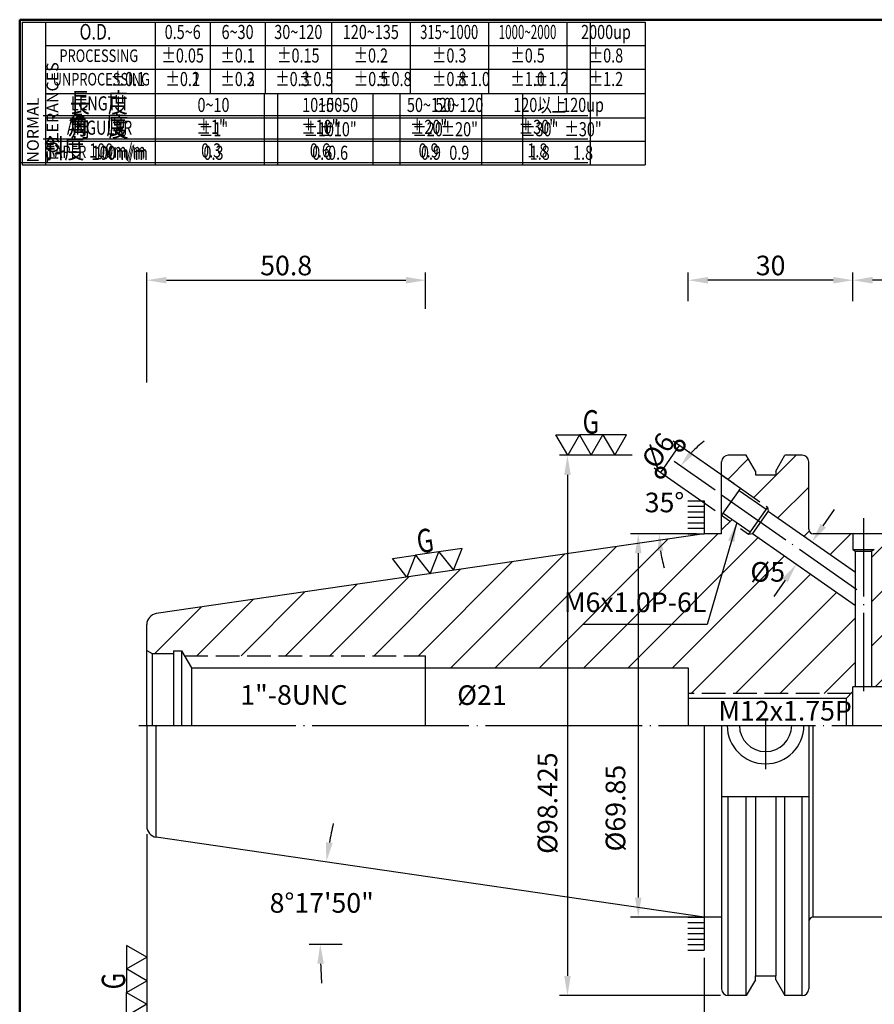
# Model space of a CAD drawing. Extents: x 1 to 279, y 5 to 195.
# Drawn here: x 1 to 110, y 70 to 195 of the extents above; entities that cross this region are included whole.
import ezdxf
from ezdxf.enums import TextEntityAlignment as Align

# ---------------------------------------------------------------- set-up
doc = ezdxf.new("R2010")
doc.units = 0
doc.header["$PDMODE"] = 3
for name, pattern in [('CENTER', [22, 20, -1, 0, -1]), ('CENTERJ', [12, 10, -1, 0, -1]), ('HIDDEN', [4, 3, -1])]:
    doc.linetypes.add(name, pattern=pattern)
doc.layers.get('DEFPOINTS').update_dxf_attribs({"linetype": 'CONTINUOUS', "lineweight": 18})
for name, color, linetype, lineweight in [('圖層1', 1, 'CENTER', 18), ('圖層2', 2, 'CONTINUOUS', 35), ('圖層3', 3, 'HIDDEN', 30), ('圖層4', 4, 'CONTINUOUS', 18), ('圖層5', 6, 'CENTERJ', 18), ('圖層6', 30, 'CONTINUOUS', 50)]:
    doc.layers.add(name, color=color, linetype=linetype, lineweight=lineweight)
doc.styles.add('CNS', font='romans.shx', dxfattribs={"width": 0.75, "bigfont": 'chineset.shx'})
doc.dimstyles.get("Standard").update_dxf_attribs({"dimtxt": 0.18, "dimasz": 0.18, "dimexe": 0.18, "dimexo": 0.0625, "dimgap": 0.09, "dimtad": 0, "dimtih": 1, "dimtoh": 1, "dimdec": 4, "dimzin": 0, "dimdsep": 46, "dimtxsty": 'Standard', "dimcen": 0.09, "dimadec": 0, "dimazin": 0, "dimtfac": 1, "dimtdec": 4, "dimtofl": 0, "dimtmove": 0, "dimatfit": 3, "dimfxl": 0, "dimtolj": 1, "dimtzin": 0, "dimarcsym": 0})

# ---------------------------------------------------------------- blocks, each defined once
blk = doc.blocks.new('*D16')
at = {"layer": 'DEFPOINTS', "color": 0, "lineweight": -3}
for p in [(151.56, 97.88), (88.49, 75.73), (151.56, 45.36)]:
    blk.add_point(p, dxfattribs=at)
at = {"layer": '圖層4', "lineweight": -2}
for p, q in [((151.56, 96.88), (151.56, 44.36)), ((88.49, 74.73), (88.49, 44.36)), ((90.99, 45.36), (149.06, 45.36))]:
    blk.add_line(p, q, dxfattribs=at)
at = {"layer": '圖層4', "lineweight": -3}
for points in [[(90.99, 45.78), (90.99, 44.94), (88.49, 45.36)], [(149.06, 45.78), (149.06, 44.94), (151.56, 45.36)]]:
    blk.add_solid(points, dxfattribs=at)
at = {"layer": '圖層4', "color": 3, "lineweight": -3, "insert": (120.03, 47.24), "char_height": 2.5, "attachment_point": 5, "style": 'CNS'}
blk.add_mtext('\\A1;90.1', dxfattribs=at)
blk = doc.blocks.new('*D15')
at = {"layer": 'DEFPOINTS', "color": 0, "lineweight": -3}
for p in [(18.57, 91.13), (39.84, 84.49), (88.49, 80.93), (38.09, 77.5), (42.31, 77.5)]:
    blk.add_point(p, dxfattribs=at)
at = {"layer": '圖層4', "lineweight": -2}
for start, end in [(167.7537, 169.7282), (181.9746, 183.9491)]:
    blk.add_arc((112.05, 77.5), 72.55, start, end, dxfattribs=at)
at = {"layer": '圖層4', "lineweight": -3}
for points in [[(41.08, 90.37), (40.25, 90.5), (40.26, 87.97)], [(39.13, 74.99), (39.96, 75.01), (39.5, 77.5)]]:
    blk.add_solid(points, dxfattribs=at)
at = {"layer": '圖層4', "color": 3, "lineweight": -3, "insert": (39.69, 82.75), "char_height": 2.5, "attachment_point": 5, "style": 'CNS'}
blk.add_mtext('\\A1;8°17\'50"', dxfattribs=at)
blk = doc.blocks.new('*D14')
at = {"layer": 'DEFPOINTS', "color": 0, "lineweight": -3}
for p in [(17.37, 92.52), (88.49, 76.73), (88.49, 45.36)]:
    blk.add_point(p, dxfattribs=at)
at = {"layer": '圖層4', "lineweight": -2}
for p, q in [((17.37, 91.52), (17.37, 44.36)), ((88.49, 75.73), (88.49, 44.36)), ((19.87, 45.36), (85.99, 45.36))]:
    blk.add_line(p, q, dxfattribs=at)
at = {"layer": '圖層4', "lineweight": -3}
for points in [[(19.87, 45.78), (19.87, 44.94), (17.37, 45.36)], [(85.99, 45.78), (85.99, 44.94), (88.49, 45.36)]]:
    blk.add_solid(points, dxfattribs=at)
at = {"layer": '圖層4', "color": 3, "lineweight": -3, "insert": (37.44, 48.02), "char_height": 2.5, "attachment_point": 5, "style": 'CNS'}
blk.add_mtext('\\A1;101.6', dxfattribs=at)
blk = doc.blocks.new('*D13')
at = {"layer": 'DEFPOINTS', "color": 0, "lineweight": -3}
for p in [(151.56, 97.86), (17.37, 92.52), (151.56, 39.81)]:
    blk.add_point(p, dxfattribs=at)
at = {"layer": '圖層4', "lineweight": -2}
for p, q in [((151.56, 96.86), (151.56, 38.81)), ((17.37, 91.52), (17.37, 38.81)), ((19.87, 39.81), (149.06, 39.81))]:
    blk.add_line(p, q, dxfattribs=at)
at = {"layer": '圖層4', "lineweight": -3}
for points in [[(19.87, 40.23), (19.87, 39.39), (17.37, 39.81)], [(149.06, 40.23), (149.06, 39.39), (151.56, 39.81)]]:
    blk.add_solid(points, dxfattribs=at)
at = {"layer": '圖層4', "color": 3, "lineweight": -3, "insert": (84.47, 41.69), "char_height": 2.5, "attachment_point": 5, "style": 'CNS'}
blk.add_mtext('\\A1;191.7', dxfattribs=at)
blk = doc.blocks.new('*D12')
at = {"layer": 'DEFPOINTS', "color": 0, "lineweight": -3}
for p in [(80.3, 139.83), (71.04, 70.93), (91.55, 70.93)]:
    blk.add_point(p, dxfattribs=at)
at = {"layer": '圖層4', "lineweight": -2}
for p, q in [((79.3, 139.83), (70.04, 139.83)), ((71.04, 137.33), (71.04, 73.43)), ((90.55, 70.93), (70.04, 70.93))]:
    blk.add_line(p, q, dxfattribs=at)
at = {"layer": '圖層4', "lineweight": -3}
for points in [[(70.63, 137.33), (71.46, 137.33), (71.04, 139.83)], [(70.63, 73.43), (71.46, 73.43), (71.04, 70.93)]]:
    blk.add_solid(points, dxfattribs=at)
at = {"layer": '圖層4', "color": 3, "lineweight": -3, "insert": (68.49, 95.47), "char_height": 2.5, "attachment_point": 5, "rotation": 90, "style": 'CNS'}
blk.add_mtext('\\A1;%%C98.425', dxfattribs=at)
blk = doc.blocks.new('*D11')
at = {"layer": 'DEFPOINTS', "color": 0, "lineweight": -3}
for p in [(88.49, 129.83), (80.08, 80.93), (88.49, 80.93)]:
    blk.add_point(p, dxfattribs=at)
at = {"layer": '圖層4', "lineweight": -2}
for p, q in [((87.49, 129.83), (79.08, 129.83)), ((80.08, 127.33), (80.08, 83.43)), ((87.49, 80.93), (79.08, 80.93))]:
    blk.add_line(p, q, dxfattribs=at)
at = {"layer": '圖層4', "lineweight": -3}
for points in [[(79.66, 127.33), (80.49, 127.33), (80.08, 129.83)], [(79.66, 83.43), (80.49, 83.43), (80.08, 80.93)]]:
    blk.add_solid(points, dxfattribs=at)
at = {"layer": '圖層4', "color": 3, "lineweight": -3, "insert": (77.17, 94.83), "char_height": 2.5, "attachment_point": 5, "rotation": 90, "style": 'CNS'}
blk.add_mtext('\\A1;%%c69.85', dxfattribs=at)
blk = doc.blocks.new('*D17')
at = {"layer": 'DEFPOINTS', "color": 0, "lineweight": -3}
for p in [(102.3, 128.76), (100.24, 125.93), (100.29, 125.9)]:
    blk.add_point(p, dxfattribs=at)
at = {"layer": '圖層4', "lineweight": -2}
for p, q in [((103.68, 130.85), (105.11, 132.9)), ((101.48, 129.34), (101.43, 129.37)), ((99.47, 126.47), (99.42, 126.51)), ((98.81, 123.89), (97.37, 121.84))]:
    blk.add_line(p, q, dxfattribs=at)
at = {"layer": '圖層4', "lineweight": -3}
for points in [[(103.34, 131.09), (104.02, 130.61), (102.25, 128.8)], [(98.46, 124.12), (99.15, 123.65), (100.24, 125.93)]]:
    blk.add_solid(points, dxfattribs=at)
at = {"layer": '圖層4', "color": 3, "lineweight": -3, "insert": (96.59, 124.96), "char_height": 2.5, "attachment_point": 5, "style": 'CNS'}
blk.add_mtext('\\A1;%%c5', dxfattribs=at)
blk = doc.blocks.new('*D4')
at = {"layer": 'DEFPOINTS', "color": 0, "lineweight": -3}
for p in [(83.98, 135.79), (90.71, 134.78), (88.49, 129.83), (90.71, 129.83), (121.7, 113.08)]:
    blk.add_point(p, dxfattribs=at)
at = {"layer": '圖層4', "lineweight": -2}
for p, q in [((89.89, 135.36), (84.65, 139.03)), ((87.49, 129.83), (81.75, 129.83))]:
    blk.add_line(p, q, dxfattribs=at)
for start, end in [(128.2183, 136.6092), (188.3908, 196.7817)]:
    blk.add_arc((97.79, 129.83), 15.04, start, end, dxfattribs=at)
at = {"layer": '圖層4', "lineweight": -3}
for points in [[(87.14, 139.93), (86.58, 140.39), (85.47, 138.45)], [(82.55, 127.61), (83.28, 127.66), (82.75, 129.83)]]:
    blk.add_solid(points, dxfattribs=at)
at = {"layer": '圖層4', "color": 3, "lineweight": -3, "insert": (83.42, 133.81), "char_height": 2.5, "attachment_point": 5, "style": 'CNS'}
blk.add_mtext('\\A1;35°', dxfattribs=at)
blk = doc.blocks.new('_DotSmall')
at = {"layer": '圖層4', "color": 0, "lineweight": -3, "const_width": 0.5}
blk.add_lwpolyline([(-0.0625, 0, 1), (0.0625, 0, 1)], format="xyb", close=True, dxfattribs=at)
blk = doc.blocks.new('*D6')
at = {"layer": 'DEFPOINTS', "color": 0, "lineweight": -3}
for p in [(85.35, 141.06), (93.12, 135.62), (90.71, 132.18)]:
    blk.add_point(p, dxfattribs=at)
at = {"layer": '圖層4', "lineweight": -2}
for p, q in [((82.94, 137.62), (85.35, 141.06)), ((92.3, 136.19), (84.53, 141.63)), ((89.89, 132.75), (82.12, 138.19))]:
    blk.add_line(p, q, dxfattribs=at)
at = {"layer": '圖層4', "lineweight": -2, "xscale": 2.5, "yscale": 2.5, "zscale": 2.5}
for p, rotation in [((85.35, 141.06), 55.00000000000005), ((82.94, 137.62), 235)]:
    blk.add_blockref('_DotSmall', p, dxfattribs=dict(at, rotation=rotation))
at = {"layer": '圖層4', "color": 3, "lineweight": -3, "insert": (82.61, 140.42), "char_height": 2.5, "attachment_point": 5, "rotation": 55, "style": 'CNS'}
blk.add_mtext('\\A1;%%c6', dxfattribs=at)
blk = doc.blocks.new('*D8')
at = {"layer": 'DEFPOINTS', "color": 0, "lineweight": -3}
for p in [(86.46, 162.15), (86.46, 158.5), (107.46, 158.5)]:
    blk.add_point(p, dxfattribs=at)
at = {"layer": '圖層4', "lineweight": -2}
for p, q in [((86.46, 159.5), (86.46, 163.15)), ((104.96, 162.15), (88.96, 162.15)), ((107.46, 159.5), (107.46, 163.15))]:
    blk.add_line(p, q, dxfattribs=at)
at = {"layer": '圖層4', "lineweight": -3}
for points in [[(88.96, 162.57), (88.96, 161.73), (86.46, 162.15)], [(104.96, 162.57), (104.96, 161.73), (107.46, 162.15)]]:
    blk.add_solid(points, dxfattribs=at)
at = {"layer": '圖層4', "color": 3, "lineweight": -3, "insert": (96.96, 164.03), "char_height": 2.5, "attachment_point": 5, "style": 'CNS'}
blk.add_mtext('\\A1;30', dxfattribs=at)
blk = doc.blocks.new('*D7')
at = {"layer": 'DEFPOINTS', "color": 0, "lineweight": -3}
for p in [(107.46, 162.15), (107.46, 158.5), (135.46, 158.5)]:
    blk.add_point(p, dxfattribs=at)
at = {"layer": '圖層4', "lineweight": -2}
for p, q in [((107.46, 159.5), (107.46, 163.15)), ((132.96, 162.15), (109.96, 162.15)), ((135.46, 159.5), (135.46, 163.15))]:
    blk.add_line(p, q, dxfattribs=at)
at = {"layer": '圖層4', "lineweight": -3}
for points in [[(109.96, 162.57), (109.96, 161.73), (107.46, 162.15)], [(132.96, 162.57), (132.96, 161.73), (135.46, 162.15)]]:
    blk.add_solid(points, dxfattribs=at)
at = {"layer": '圖層4', "color": 3, "lineweight": -3, "insert": (121.46, 164.03), "char_height": 2.5, "attachment_point": 5, "style": 'CNS'}
blk.add_mtext('\\A1;40', dxfattribs=at)

msp = doc.modelspace()

# ---------------------------------------------------------------- hatches: boundary and pattern name
at = {"layer": '圖層4', "lineweight": -3}
h = msp.add_hatch(dxfattribs=at)
h.set_pattern_fill('_USER', color=256, scale=4, angle=45, style=0, pattern_type=0)
h.set_pattern_definition([(45, (0, 0), (-2.82843, 2.82843), [])])
h.paths.add_polyline_path([(140.01157, 116.23222, 0.414213562), (138.96157, 117.28222), (122.89107, 117.28222, -0.198912367), (117.94132, 119.33247), (115.04183, 122.23197, -0.198912367), (112.99157, 127.18171), (112.99157, 128.77972, 0.414213562), (111.94157, 129.82972), (110.19157, 129.82972), (110.19157, 127.79972), (109.87657, 127.61785), (109.87657, 110.28222), (135.46157, 110.28222), (135.46157, 110.11992), (147.60368, 111.82607, -0.058110023), (147.50976, 112.63141, -0.070754499), (147.64854, 113.60722), (142.46157, 113.60722), (142.11157, 113.25722), (140.01157, 113.25722)])
h.paths.add_polyline_path([(107.77657, 120.65585), (94.64197, 129.8528), (94.15451, 129.76685), (94.35526, 130.05355), (90.91482, 132.46257), (90.71407, 132.17587), (90.71407, 129.82972), (88.49157, 129.82972), (50.56196, 124.29828), (50.56196, 124.29828), (50.56196, 124.29828), (18.56954, 119.63269, 0.372407339), (17.37157, 118.24734), (17.37157, 114.95196), (18.07157, 114.54781), (20.76657, 114.54781), (20.76657, 114.89781), (21.81657, 114.89781), (22.17776, 114.27222), (52.93157, 114.27222), (52.93157, 112.73222), (86.46157, 112.73222), (86.46157, 109.43172), (107.19907, 109.43172), (107.46157, 109.69422), (107.46157, 110.28222), (107.77657, 110.28222)])
h.paths.add_polyline_path([(101.82657, 138.99097, 0.414213562), (100.98657, 139.83097), (98.78619, 139.83097), (97.61815, 137.80787), (97.61815, 137.33302), (95.01765, 137.33302), (95.01765, 137.80787), (93.84962, 139.83097), (91.55407, 139.83097, 0.414213562), (90.71407, 138.99097), (90.71407, 137.30312), (93.12309, 135.6163), (96.56353, 133.20728), (96.64948, 132.71983), (107.77657, 124.92856), (107.77657, 127.61785), (107.46157, 127.79972), (107.46157, 129.82972), (102.38657, 129.82972, -0.414213562), (101.82657, 130.38972)])
h.paths.add_polyline_path([(94.49066, 126.8371), (98.68709, 126.8371), (98.68709, 123.0871), (94.49066, 123.0871)], flags=24)
h.paths.add_polyline_path([(70.56151, 122.63208), (88.7758, 122.63208), (88.7758, 118.88208), (70.56151, 118.88208)], flags=24)
h = msp.add_hatch(dxfattribs=at)
h.set_pattern_fill('_USER', color=256, scale=0.7, style=0, pattern_type=0)
h.set_pattern_definition([(0, (-24.9139, 179.5297), (0, -0.7), [])])
h.paths.add_polyline_path([(88.49157, 129.41709), (86.39157, 129.41709), (86.39157, 134.31709), (88.49157, 134.31709)])
h = msp.add_hatch(dxfattribs=at)
h.set_pattern_fill('_USER', color=256, scale=0.7, style=0, pattern_type=0)
h.set_pattern_definition([(0, (-24.9139, 31.2347), (0, 0.7), [])])
h.paths.add_polyline_path([(88.49157, 81.34735), (86.39157, 81.34735), (86.39157, 76.44735), (88.49157, 76.44735)])

# ---------------------------------------------------------------- linework, layer by layer
at = {"layer": '圖層1', "lineweight": -3}
msp.add_line((16.37157, 105.38222), (153.29034, 105.38222), dxfattribs=at)
at = {"layer": '圖層2', "lineweight": -3}
for p, q in [((4.45263, 185.9717), (80.95263, 185.9717)), ((4.45263, 185.9717), (73.95263, 185.9717)), ((93.84962, 139.83097), (91.55407, 139.83097)), ((95.01765, 137.80787), (93.84962, 139.83097)), ((97.61815, 137.80787), (98.78619, 139.83097)), ((100.98657, 139.83097), (98.78619, 139.83097)), ((90.71407, 129.82972), (90.71407, 138.99097)), ((101.82657, 130.38972), (101.82657, 138.99097)), ((95.01765, 137.80787), (95.01765, 137.33302)), ((95.01765, 137.33302), (97.61815, 137.33302)), ((97.61815, 137.80787), (97.61815, 137.33302)), ((96.64948, 132.71983), (107.77657, 124.92856)), ((88.49157, 129.82972), (18.56954, 119.63269)), ((90.71407, 129.82972), (88.49157, 129.82972)), ((94.64197, 129.8528), (107.77657, 120.65585)), ((111.94157, 129.82972), (102.38657, 129.82972)), ((107.46157, 129.82972), (107.46157, 127.79972)), ((107.46157, 127.79972), (110.19157, 127.79972)), ((107.46157, 127.79972), (107.77657, 127.61785)), ((107.77657, 110.28222), (107.77657, 127.61785)), ((110.19157, 127.79972), (109.87657, 127.61785)), ((110.19157, 127.79972), (109.87657, 127.61785)), ((109.87657, 110.28222), (109.87657, 127.61785)), ((17.37157, 105.38222), (17.37157, 118.24734)), ((17.37157, 114.95196), (18.07157, 114.54781)), ((18.07157, 114.54781), (20.76657, 114.54781)), ((20.76657, 114.89781), (21.81657, 114.89781)), ((21.81657, 114.89781), (21.81657, 114.89781)), ((21.81657, 114.89781), (23.06688, 112.73222)), ((52.93157, 105.38222), (52.93157, 114.27222)), ((23.06688, 112.73222), (86.46157, 112.73222)), ((86.46157, 112.73222), (86.46157, 105.38222)), ((106.58657, 108.81922), (107.46157, 109.69422)), ((135.46157, 110.28222), (107.46157, 110.28222)), ((107.46157, 105.38222), (107.46157, 110.28222)), ((106.58657, 108.81922), (106.58657, 105.38222)), ((17.37157, 105.38222), (17.37157, 92.5171)), ((88.49157, 105.38222), (88.49157, 80.93472)), ((90.71407, 105.38222), (90.71407, 71.77347)), ((101.82657, 105.38222), (101.82657, 71.77347)), ((90.71407, 96.31442), (101.82657, 96.31442)), ((93.84963, 70.93347), (93.84963, 96.31442)), ((95.01765, 96.31442), (95.01765, 73.43142)), ((97.61815, 96.31442), (97.61815, 73.43142)), ((98.78621, 70.93347), (98.78621, 96.31442)), ((88.49157, 80.93472), (18.56954, 91.13175)), ((90.71407, 80.93472), (88.49157, 80.93472)), ((111.94157, 80.93472), (102.38657, 80.93472)), ((95.01765, 72.95657), (93.84962, 70.93347)), ((95.01765, 73.43142), (97.61815, 73.43142)), ((95.01765, 72.95657), (95.01765, 73.43142)), ((97.61815, 72.95657), (97.61815, 73.43142)), ((97.61815, 72.95657), (98.78619, 70.93347)), ((93.84963, 70.93347), (91.55407, 70.93347)), ((100.98657, 70.93347), (98.78621, 70.93347))]:
    msp.add_line(p, q, dxfattribs=at)
for centre, radius, start, end in [((91.55407, 138.99097), 0.84, 90, 180), ((100.98657, 138.99097), 0.84, 0, 90), ((102.38657, 130.38972), 0.56, 180, 270), ((18.77157, 118.24734), 1.4, 98.2972, 180), ((96.31477, 105.38222), 4.9, 180, 0), ((96.31477, 105.38222), 3.33375, 180, 0), ((18.77157, 92.5171), 1.4, 180, 261.7028), ((102.38657, 80.37472), 0.56, 90, 180), ((91.55407, 71.77347), 0.84, 180, 270), ((100.98657, 71.77347), 0.84, 270, 0)]:
    msp.add_arc(centre, radius, start, end, dxfattribs=at)
at = {"layer": '圖層3', "lineweight": -3}
for p, q in [((93.12309, 135.6163), (96.56353, 133.20728)), ((90.71407, 132.17587), (91.72542, 131.46772)), ((93.12309, 130.48905), (94.15451, 129.76685)), ((22.17776, 114.27222), (52.93157, 114.27222)), ((107.19907, 109.43172), (86.46157, 109.43172))]:
    msp.add_line(p, q, dxfattribs=at)
at = {"layer": '圖層4', "lineweight": -3}
for p, q in [((1.45263, 195.0717), (80.95263, 195.0717)), ((1.45263, 195.0717), (1.45263, 176.8717)), ((1.45263, 195.0717), (1.45263, 176.8717)), ((4.45263, 195.0717), (4.45263, 176.8717)), ((4.45263, 195.0717), (4.45263, 176.8717)), ((18.45263, 195.0717), (18.45263, 185.9717)), ((25.45263, 195.0717), (25.45263, 185.9717)), ((32.45263, 195.0717), (32.45263, 185.9717)), ((40.95263, 195.0717), (40.95263, 185.9717)), ((50.95263, 195.0717), (50.95263, 185.9717)), ((60.95263, 195.0717), (60.95263, 185.9717)), ((70.95263, 195.0717), (70.95263, 185.9717)), ((73.95263, 195.0717), (73.95263, 176.8717)), ((80.95263, 195.0717), (80.95263, 176.8717)), ((4.45263, 192.0717), (80.95263, 192.0717)), ((4.45263, 189.0717), (80.95263, 189.0717)), ((18.45263, 185.9717), (18.45263, 176.8717)), ((18.45263, 185.9717), (18.45263, 176.8717)), ((18.45263, 185.9717), (18.45263, 176.8717)), ((32.32763, 185.9717), (32.32763, 176.8717)), ((32.32763, 185.9717), (32.32763, 176.8717)), ((34.07763, 176.8717), (34.07763, 185.9717)), ((46.20263, 185.9717), (46.20263, 176.8717)), ((46.20263, 185.9717), (46.20263, 176.8717)), ((49.70263, 176.8717), (49.70263, 185.9717)), ((60.07763, 185.9717), (60.07763, 176.8717)), ((60.07763, 185.9717), (60.07763, 176.8717)), ((65.32763, 176.8717), (65.32763, 185.9717)), ((4.15263, 183.1717), (73.65263, 183.1717)), ((4.15263, 183.1717), (73.65263, 183.1717)), ((4.45263, 182.8717), (80.95263, 182.8717)), ((4.45263, 182.8717), (73.95263, 182.8717)), ((4.45263, 182.8717), (73.95263, 182.8717)), ((4.45263, 182.8717), (73.95263, 182.8717)), ((4.45263, 182.8717), (73.95263, 182.8717)), ((4.45263, 182.8717), (73.95263, 182.8717)), ((4.15263, 180.1717), (73.65263, 180.1717)), ((4.15263, 180.1717), (73.65263, 180.1717)), ((4.15263, 180.1717), (73.65263, 180.1717)), ((4.15263, 180.1717), (73.65263, 180.1717)), ((4.15263, 180.1717), (73.65263, 180.1717)), ((4.45263, 179.8717), (80.95263, 179.8717)), ((4.45263, 179.8717), (73.95263, 179.8717)), ((4.45263, 179.8717), (73.95263, 179.8717)), ((4.45263, 179.8717), (73.95263, 179.8717)), ((4.45263, 179.8717), (73.95263, 179.8717)), ((4.45263, 179.8717), (73.95263, 179.8717)), ((4.45263, 179.8717), (73.95263, 179.8717)), ((4.45263, 179.8717), (73.95263, 179.8717)), ((4.45263, 179.8717), (73.95263, 179.8717)), ((4.45263, 179.8717), (73.95263, 179.8717)), ((4.45263, 179.8717), (73.95263, 179.8717)), ((1.15263, 177.1717), (73.65263, 177.1717)), ((1.15263, 177.1717), (73.65263, 177.1717)), ((1.15263, 177.1717), (73.65263, 177.1717)), ((1.15263, 177.1717), (73.65263, 177.1717)), ((1.15263, 177.1717), (73.65263, 177.1717)), ((1.15263, 177.1717), (73.65263, 177.1717)), ((1.15263, 177.1717), (73.65263, 177.1717)), ((1.15263, 177.1717), (73.65263, 177.1717)), ((1.15263, 177.1717), (73.65263, 177.1717)), ((1.45263, 176.8717), (80.95263, 176.8717)), ((1.45263, 176.8717), (73.95263, 176.8717)), ((1.45263, 176.8717), (73.95263, 176.8717)), ((1.45263, 176.8717), (73.95263, 176.8717)), ((1.45263, 176.8717), (73.95263, 176.8717)), ((1.45263, 176.8717), (73.95263, 176.8717)), ((1.45263, 176.8717), (73.95263, 176.8717)), ((1.45263, 176.8717), (73.95263, 176.8717)), ((1.45263, 176.8717), (73.95263, 176.8717)), ((1.45263, 176.8717), (73.95263, 176.8717)), ((1.45263, 176.8717), (73.95263, 176.8717)), ((1.45263, 176.8717), (73.95263, 176.8717)), ((1.45263, 176.8717), (73.95263, 176.8717)), ((1.45263, 176.8717), (73.95263, 176.8717)), ((1.45263, 176.8717), (73.95263, 176.8717)), ((1.45263, 176.8717), (73.95263, 176.8717)), ((17.37157, 149.08738), (17.37157, 163.15022)), ((19.87157, 162.15022), (50.43157, 162.15022)), ((52.93157, 158.50093), (52.93157, 163.15022)), ((17.37157, 149.08738), (17.37157, 157.95219)), ((90.694, 137.31718), (93.12309, 135.6163)), ((93.12309, 135.6163), (90.71407, 132.17587)), ((92.94242, 135.35827), (96.38286, 132.94925)), ((88.49157, 134.02972), (88.49157, 129.82972)), ((96.56353, 133.20728), (94.15451, 129.76685)), ((96.56353, 133.20728), (96.64948, 132.71983)), ((90.91482, 132.46257), (94.35526, 130.05355)), ((96.64948, 132.71983), (94.64197, 129.8528)), ((94.15451, 129.76685), (94.64197, 129.8528)), ((107.77657, 127.61785), (109.87657, 127.61785)), ((18.07157, 114.54781), (18.07157, 105.38222)), ((20.76657, 114.89781), (20.76657, 105.38222)), ((21.81657, 114.89781), (21.81657, 105.38222)), ((23.06688, 112.73222), (23.06688, 105.38222)), ((106.58657, 108.81922), (86.46157, 108.81922)), ((18.56954, 91.13175), (18.56954, 105.38222)), ((102.38657, 80.93472), (102.38657, 105.38222)), ((91.55407, 70.93347), (91.55407, 96.31442)), ((100.98657, 70.93347), (100.98657, 96.31442)), ((88.49157, 80.93472), (88.49157, 76.73472)), ((38.08501, 77.49929), (42.31184, 77.49929))]:
    msp.add_line(p, q, dxfattribs=at)
for points in [[(72.57427, 142.42905), (74.07427, 139.83097), (75.57427, 142.42905), (77.07427, 139.83097), (78.57427, 142.42905), (75.57427, 142.42905), (72.57427, 142.42905), (71.07427, 139.83097), (69.57427, 142.42905)], [(51.67133, 127.08562), (53.53056, 124.7312), (54.63993, 127.51855), (56.49916, 125.16413), (57.60853, 127.95147), (54.63993, 127.51855), (51.67133, 127.08562), (50.56196, 124.29828), (48.70274, 126.6527)], [(14.7735, 71.32181), (17.37157, 72.82181), (14.7735, 74.32181), (17.37157, 75.82181), (14.7735, 77.32181), (14.7735, 74.32181), (14.7735, 71.32181), (17.37157, 69.82181), (14.7735, 68.32181)]]:
    msp.add_lwpolyline(points, close=True, dxfattribs=at)
for points in [[(19.87157, 162.56689), (19.87157, 161.73356), (17.37157, 162.15022)], [(50.43157, 162.56689), (50.43157, 161.73356), (52.93157, 162.15022)]]:
    msp.add_solid(points, dxfattribs=at)
at = {"layer": '圖層5', "lineweight": -3}
for p, q in [((90.71407, 134.78222), (107.95157, 122.71239)), ((96.31477, 106.08222), (96.31477, 99.78222))]:
    msp.add_line(p, q, dxfattribs=at)
msp.add_lwpolyline([(108.82657, 131.82972), (108.82657, 109.28222)], dxfattribs=at)
at = {"layer": '圖層6'}
for p, q in [((279.15263, 195.3717), (1.15263, 195.3717)), ((1.15263, 195.3717), (1.15263, 5.3717)), ((1.15263, 195.3717), (1.15263, 5.3717))]:
    msp.add_line(p, q, dxfattribs=at)

# ---------------------------------------------------------------- texts
at = {"layer": '圖層3', "lineweight": -3, "style": 'CNS'}
for s, height, width, p in [('O.D.', 2, 0.75, (10.82276, 193.5717)), ('0.5~6', 1.8, 0.75, (21.95263, 193.5717)), ('6~30', 1.8, 0.75, (28.95263, 193.5717)), ('30~120', 1.8, 0.75, (36.70263, 193.5717)), ('120~135', 1.8, 0.75, (45.95263, 193.5717)), ('315~1000', 1.8, 0.68, (55.95263, 193.5717)), ('1000~2000', 1.8, 0.6, (65.95263, 193.5717)), ('2000up', 1.8, 0.75, (75.95263, 193.5717)), ('PROCESSING', 1.6, 0.75, (11.24797, 190.5717)), ('%%P0.05', 1.8, 0.75, (21.95263, 190.5717)), ('%%P0.1', 1.8, 0.75, (28.95263, 190.5717)), ('%%P0.15', 1.8, 0.75, (36.70263, 190.5717)), ('%%P0.2', 1.8, 0.75, (45.95263, 190.5717)), ('%%P0.3', 1.8, 0.75, (55.95263, 190.5717)), ('%%P0.5', 1.8, 0.75, (65.95263, 190.5717)), ('%%P0.8', 1.8, 0.75, (75.95263, 190.5717)), ('UNPROCESSING', 1.6, 0.75, (11.56687, 187.5717)), ('%%P0.1', 1.8, 0.75, (14.95263, 187.5717)), ('%%P0.1', 1.8, 0.75, (21.95263, 187.5717)), ('%%P0.2', 1.8, 0.75, (21.95263, 187.5717)), ('%%P0.2', 1.8, 0.75, (28.95263, 187.5717)), ('%%P0.3', 1.8, 0.75, (28.95263, 187.5717)), ('%%P0.3', 1.8, 0.75, (35.95263, 187.5717)), ('%%P0.5', 1.8, 0.75, (38.97866, 187.5717)), ('%%P0.5', 1.8, 0.75, (45.97866, 187.5717)), ('%%P0.8', 1.8, 0.75, (48.95263, 187.5717)), ('%%P0.8', 1.8, 0.75, (55.95263, 187.5717)), ('%%P1.0', 1.8, 0.75, (58.95263, 187.5717)), ('%%P1.0', 1.8, 0.75, (65.95263, 187.5717)), ('%%P1.2', 1.8, 0.75, (68.95263, 187.5717)), ('%%P1.2', 1.8, 0.75, (75.95263, 187.5717)), ('長    度', 2.5, 0.75, (11.26056, 184.4717)), ('LENGTH', 1.8, 0.75, (11.26056, 184.4717)), ('0~10', 1.8, 0.75, (25.87766, 184.26994)), ('0~10', 1.8, 0.75, (25.87766, 184.26994)), ('10~50', 1.8, 0.75, (39.75266, 184.26994)), ('10~50', 1.8, 0.75, (41.77239, 184.26994)), ('50~120', 1.8, 0.75, (53.62766, 184.26994)), ('50~120', 1.8, 0.75, (57.24191, 184.26994)), ('120以上', 1.8, 0.75, (67.50266, 184.26994)), ('120up', 1.8, 0.75, (73.03034, 184.26994)), ('角    度', 2.5, 0.75, (11.04685, 181.6717)), ('角    度', 2.5, 0.75, (11.04685, 181.6717)), ('角    度', 2.5, 0.75, (11.34685, 181.3717)), ('角    度', 2.5, 0.75, (11.34685, 181.3717)), ('角    度', 2.5, 0.75, (11.34685, 181.3717)), ('角    度', 2.5, 0.75, (11.34685, 181.3717)), ('角    度', 2.5, 0.75, (11.34685, 181.3717)), ('ANGULAR', 1.8, 0.75, (11.34685, 181.3717)), ('%%p1"', 1.8, 0.75, (25.57766, 181.46994)), ('%%p1"', 1.8, 0.75, (25.57766, 181.46994)), ('%%p1"', 1.8, 0.75, (25.87766, 181.16994)), ('%%p1"', 1.8, 0.75, (25.87766, 181.16994)), ('%%p1"', 1.8, 0.75, (25.87766, 181.16994)), ('%%p1"', 1.8, 0.75, (25.87766, 181.16994)), ('%%p1"', 1.8, 0.75, (25.87766, 181.16994)), ('%%p1"', 1.8, 0.75, (25.87766, 181.16994)), ('%%p1"', 1.8, 0.75, (25.87766, 181.16994)), ('%%p10"', 1.8, 0.75, (39.45266, 181.46994)), ('%%p10"', 1.8, 0.75, (39.45266, 181.46994)), ('%%p10"', 1.8, 0.75, (39.75266, 181.16994)), ('%%p10"', 1.8, 0.75, (39.75266, 181.16994)), ('%%p10"', 1.8, 0.75, (39.75266, 181.16994)), ('%%p10"', 1.8, 0.75, (39.75266, 181.16994)), ('%%p10"', 1.8, 0.75, (39.75266, 181.16994)), ('%%p10"', 1.8, 0.75, (39.75266, 181.16994)), ('%%p10"', 1.8, 0.75, (41.77239, 181.16994)), ('%%p20"', 1.8, 0.75, (53.32766, 181.46994)), ('%%p20"', 1.8, 0.75, (53.32766, 181.46994)), ('%%p20"', 1.8, 0.75, (53.62766, 181.16994)), ('%%p20"', 1.8, 0.75, (53.62766, 181.16994)), ('%%p20"', 1.8, 0.75, (53.62766, 181.16994)), ('%%p20"', 1.8, 0.75, (53.62766, 181.16994)), ('%%p20"', 1.8, 0.75, (53.62766, 181.16994)), ('%%p20"', 1.8, 0.75, (53.62766, 181.16994)), ('%%p20"', 1.8, 0.75, (57.24191, 181.16994)), ('%%p30"', 1.8, 0.75, (67.20266, 181.46994)), ('%%p30"', 1.8, 0.75, (67.20266, 181.46994)), ('%%p30"', 1.8, 0.75, (67.50266, 181.16994)), ('%%p30"', 1.8, 0.75, (67.50266, 181.16994)), ('%%p30"', 1.8, 0.75, (67.50266, 181.16994)), ('%%p30"', 1.8, 0.75, (67.50266, 181.16994)), ('%%p30"', 1.8, 0.75, (67.50266, 181.16994)), ('%%p30"', 1.8, 0.75, (67.50266, 181.16994)), ('%%p30"', 1.8, 0.75, (73.03034, 181.16994)), ('斜度', 2.5, 0.75, (6.84722, 178.61421)), ('斜度', 2.5, 0.75, (6.84722, 178.61421)), ('斜度', 2.5, 0.75, (6.84722, 178.61421)), ('斜度', 2.5, 0.75, (6.84722, 178.61421)), ('斜度', 2.5, 0.75, (6.84722, 178.61421)), ('斜度', 2.5, 0.75, (7.14722, 178.31421)), ('斜度', 2.5, 0.75, (7.14722, 178.31421)), ('斜度', 2.5, 0.75, (7.14722, 178.31421)), ('斜度', 2.5, 0.75, (7.14722, 178.31421)), ('斜度', 2.5, 0.75, (7.14722, 178.31421)), ('斜度', 2.5, 0.75, (7.14722, 178.31421)), ('斜度', 2.5, 0.75, (7.14722, 178.31421)), ('斜度', 2.5, 0.75, (7.14722, 178.31421)), ('斜度', 2.5, 0.75, (7.14722, 178.31421)), ('斜度', 2.5, 0.75, (7.14722, 178.31421)), ('斜度', 2.5, 0.75, (7.14722, 178.31421)), ('斜度', 2.5, 0.75, (7.14722, 178.31421)), ('100m/m', 1.8, 0.75, (13.62285, 178.46495)), ('100m/m', 1.8, 0.75, (13.62285, 178.46495)), ('100m/m', 1.8, 0.75, (13.62285, 178.46495)), ('100m/m', 1.8, 0.75, (13.62285, 178.46495)), ('100m/m', 1.8, 0.75, (13.62285, 178.46495)), ('0.3', 1.8, 0.75, (25.57766, 178.46994)), ('0.3', 1.8, 0.75, (25.57766, 178.46994)), ('0.3', 1.8, 0.75, (25.57766, 178.46994)), ('0.3', 1.8, 0.75, (25.57766, 178.46994)), ('0.3', 1.8, 0.75, (25.57766, 178.46994)), ('0.3', 1.8, 0.75, (25.57766, 178.46994)), ('0.6', 1.8, 0.75, (39.45266, 178.46994)), ('0.6', 1.8, 0.75, (39.45266, 178.46994)), ('0.6', 1.8, 0.75, (39.45266, 178.46994)), ('0.6', 1.8, 0.75, (39.45266, 178.46994)), ('0.6', 1.8, 0.75, (39.45266, 178.46994)), ('0.6', 1.8, 0.75, (39.45266, 178.46994)), ('0.9', 1.8, 0.75, (53.32766, 178.46994)), ('0.9', 1.8, 0.75, (53.32766, 178.46994)), ('0.9', 1.8, 0.75, (53.32766, 178.46994)), ('0.9', 1.8, 0.75, (53.32766, 178.46994)), ('0.9', 1.8, 0.75, (53.32766, 178.46994)), ('0.9', 1.8, 0.75, (53.32766, 178.46994)), ('1.8', 1.8, 0.75, (67.20266, 178.46994)), ('1.8', 1.8, 0.75, (67.20266, 178.46994)), ('1.8', 1.8, 0.75, (67.20266, 178.46994)), ('1.8', 1.8, 0.75, (67.20266, 178.46994)), ('1.8', 1.8, 0.75, (67.20266, 178.46994)), ('1.8', 1.8, 0.75, (67.20266, 178.46994)), ('TAPER', 1.6, 0.75, (7.14722, 178.31421)), ('100m/m', 1.8, 0.75, (13.92285, 178.16495)), ('100m/m', 1.8, 0.75, (13.92285, 178.16495)), ('100m/m', 1.8, 0.75, (13.92285, 178.16495)), ('100m/m', 1.8, 0.75, (13.92285, 178.16495)), ('100m/m', 1.8, 0.75, (13.92285, 178.16495)), ('100m/m', 1.8, 0.75, (13.92285, 178.16495)), ('100m/m', 1.8, 0.75, (13.92285, 178.16495)), ('100m/m', 1.8, 0.75, (13.92285, 178.16495)), ('100m/m', 1.8, 0.75, (13.92285, 178.16495)), ('100m/m', 1.8, 0.75, (13.92285, 178.16495)), ('100m/m', 1.8, 0.75, (13.92285, 178.16495)), ('100m/m', 1.8, 0.75, (13.92285, 178.16495)), ('100m/m', 1.6, 0.75, (13.92285, 178.16495)), ('0.3', 1.8, 0.75, (25.87766, 178.16994)), ('0.3', 1.8, 0.75, (25.87766, 178.16994)), ('0.3', 1.8, 0.75, (25.87766, 178.16994)), ('0.3', 1.8, 0.75, (25.87766, 178.16994)), ('0.3', 1.8, 0.75, (25.87766, 178.16994)), ('0.3', 1.8, 0.75, (25.87766, 178.16994)), ('0.3', 1.8, 0.75, (25.87766, 178.16994)), ('0.3', 1.8, 0.75, (25.87766, 178.16994)), ('0.3', 1.8, 0.75, (25.87766, 178.16994)), ('0.3', 1.8, 0.75, (25.87766, 178.16994)), ('0.3', 1.8, 0.75, (25.87766, 178.16994)), ('0.3', 1.8, 0.75, (25.87766, 178.16994)), ('0.3', 1.8, 0.75, (25.87766, 178.16994)), ('0.3', 1.8, 0.75, (25.87766, 178.16994)), ('0.6', 1.8, 0.75, (39.75266, 178.16994)), ('0.6', 1.8, 0.75, (39.75266, 178.16994)), ('0.6', 1.8, 0.75, (39.75266, 178.16994)), ('0.6', 1.8, 0.75, (39.75266, 178.16994)), ('0.6', 1.8, 0.75, (39.75266, 178.16994)), ('0.6', 1.8, 0.75, (39.75266, 178.16994)), ('0.6', 1.8, 0.75, (39.75266, 178.16994)), ('0.6', 1.8, 0.75, (39.75266, 178.16994)), ('0.6', 1.8, 0.75, (39.75266, 178.16994)), ('0.6', 1.8, 0.75, (39.75266, 178.16994)), ('0.6', 1.8, 0.75, (39.75266, 178.16994)), ('0.6', 1.8, 0.75, (39.75266, 178.16994)), ('0.6', 1.8, 0.75, (39.75266, 178.16994)), ('0.6', 1.8, 0.75, (41.77239, 178.16994)), ('0.9', 1.8, 0.75, (53.62766, 178.16994)), ('0.9', 1.8, 0.75, (53.62766, 178.16994)), ('0.9', 1.8, 0.75, (53.62766, 178.16994)), ('0.9', 1.8, 0.75, (53.62766, 178.16994)), ('0.9', 1.8, 0.75, (53.62766, 178.16994)), ('0.9', 1.8, 0.75, (53.62766, 178.16994)), ('0.9', 1.8, 0.75, (53.62766, 178.16994)), ('0.9', 1.8, 0.75, (53.62766, 178.16994)), ('0.9', 1.8, 0.75, (53.62766, 178.16994)), ('0.9', 1.8, 0.75, (53.62766, 178.16994)), ('0.9', 1.8, 0.75, (53.62766, 178.16994)), ('0.9', 1.8, 0.75, (53.62766, 178.16994)), ('0.9', 1.8, 0.75, (53.62766, 178.16994)), ('0.9', 1.8, 0.75, (57.24191, 178.16994)), ('1.8', 1.8, 0.75, (67.50266, 178.16994)), ('1.8', 1.8, 0.75, (67.50266, 178.16994)), ('1.8', 1.8, 0.75, (67.50266, 178.16994)), ('1.8', 1.8, 0.75, (67.50266, 178.16994)), ('1.8', 1.8, 0.75, (67.50266, 178.16994)), ('1.8', 1.8, 0.75, (67.50266, 178.16994)), ('1.8', 1.8, 0.75, (67.50266, 178.16994)), ('1.8', 1.8, 0.75, (67.50266, 178.16994)), ('1.8', 1.8, 0.75, (67.50266, 178.16994)), ('1.8', 1.8, 0.75, (67.50266, 178.16994)), ('1.8', 1.8, 0.75, (67.50266, 178.16994)), ('1.8', 1.8, 0.75, (67.50266, 178.16994)), ('1.8', 1.8, 0.75, (67.50266, 178.16994)), ('1.8', 1.8, 0.75, (73.03034, 178.16994))]:
    msp.add_text(s, height=height, dxfattribs=dict(at, width=width)).set_placement(p, align=Align.MIDDLE)
at = {"layer": '圖層3', "color": 3, "lineweight": -3, "insert": (90.28864, 108.50225), "char_height": 2.5, "attachment_point": 1, "style": 'CNS'}
msp.add_mtext('M12x1.75P', dxfattribs=at)
at = {"layer": '圖層4', "lineweight": -3, "style": 'CNS', "width": 0.75}
msp.add_text('G', height=3, dxfattribs=at).set_placement((72.97827, 142.58346))
for rotation, p in [(8.29722, (52.04882, 127.29672)), (90, (14.61908, 71.72581))]:
    msp.add_text('G', height=3, rotation=rotation, dxfattribs=at).set_placement(p)
at = {"layer": '圖層4', "color": 3, "lineweight": -3, "insert": (2.09084, 177.13242), "char_height": 1.5, "attachment_point": 1, "rotation": 90, "style": 'CNS'}
msp.add_mtext('NORMAL{\\H0.8x; }TOLERANCES', dxfattribs=at)
at = {"layer": '圖層4', "color": 3, "lineweight": -3, "char_height": 2.5, "style": 'CNS'}
for s, insert, attachment_point in [('\\A1;50.8', (35.15157, 164.02522), 5), ('M6x1.0P-6L', (79.66866, 120.75708), 5), ('1"-8UNC', (29.29106, 110.5176), 1), ('%%C21', (56.96856, 110.49449), 1)]:
    msp.add_mtext(s, dxfattribs=dict(at, insert=insert, attachment_point=attachment_point))

# ---------------------------------------------------------------- dimensions: what is measured, and where the dimension line sits
at = {"layer": '圖層4', "lineweight": -3}
for base, p1, p2, override, picture, middle in [((86.46157, 162.15022), (107.46157, 158.50093), (86.46157, 158.50093), {"dimtxt": 2.5, "dimasz": 2.5, "dimexe": 1, "dimexo": 1, "dimgap": 0.625, "dimtad": 1, "dimtih": 0, "dimtoh": 0, "dimdec": 3, "dimlfac": 1.428571, "dimzin": 8, "dimtxsty": 'CNS', "dimcen": 0, "dimclrd": 256, "dimclre": 256, "dimclrt": 3, "dimadec": 4, "dimazin": 2, "dimtm": 0.25, "dimtfac": 0.6, "dimtdec": 3, "dimtmove": 2, "dimtzin": 8}, '*D8', (96.96157, 164.02522)), ((107.46157, 162.15022), (135.46157, 158.50093), (107.46157, 158.50093), {"dimtxt": 2.5, "dimasz": 2.5, "dimexe": 1, "dimexo": 1, "dimgap": 0.625, "dimtad": 1, "dimtih": 0, "dimtoh": 0, "dimdec": 3, "dimlfac": 1.428571, "dimzin": 8, "dimtxsty": 'CNS', "dimcen": 0, "dimclrd": 256, "dimclre": 256, "dimclrt": 3, "dimadec": 4, "dimazin": 2, "dimtm": 0.25, "dimtfac": 0.6, "dimtdec": 3, "dimtmove": 2, "dimtzin": 8}, '*D7', (121.46157, 164.02522)), ((151.56157, 39.81135), (17.37157, 92.5171), (151.56157, 97.85722), {"dimtxt": 2.5, "dimasz": 2.5, "dimexe": 1, "dimexo": 1, "dimgap": 0.625, "dimtad": 1, "dimdec": 3, "dimlfac": 1.428571, "dimzin": 8, "dimtxsty": 'CNS', "dimcen": 0, "dimclrd": 256, "dimclre": 256, "dimclrt": 3, "dimaunit": 1, "dimadec": 4, "dimazin": 2, "dimtp": 0.3, "dimtm": -0.25, "dimtfac": 0.6, "dimtdec": 3, "dimtmove": 2, "dimtzin": 8}, '*D13', (84.46657, 41.68635)), ((151.56157, 45.36092), (88.49157, 75.73472), (151.56157, 97.87632), {"dimtxt": 2.5, "dimasz": 2.5, "dimexe": 1, "dimexo": 1, "dimgap": 0.625, "dimtad": 1, "dimdec": 3, "dimlfac": 1.428571, "dimzin": 8, "dimtxsty": 'CNS', "dimcen": 0, "dimclrd": 256, "dimclre": 256, "dimclrt": 3, "dimaunit": 1, "dimadec": 4, "dimazin": 2, "dimtp": 0.3, "dimtm": -0.25, "dimtfac": 0.6, "dimtdec": 3, "dimtmove": 2, "dimtzin": 8}, '*D16', (120.02657, 47.23592))]:
    dim = msp.add_linear_dim(base=base, p1=p1, p2=p2, dimstyle='Standard', override=override, dxfattribs=at)
    dim.commit()
    dim.dimension.update_dxf_attribs({"geometry": picture, "text_midpoint": middle})
dim = msp.add_aligned_dim(p1=(90.71407, 132.17587), p2=(93.12309, 135.6163), distance=9.49198, text='%%c<>', dimstyle='Standard', override={"dimtxt": 2.5, "dimasz": 2.5, "dimexe": 1, "dimexo": 1, "dimgap": 0.625, "dimtad": 1, "dimtih": 0, "dimtoh": 0, "dimdec": 3, "dimlfac": 1.428571, "dimzin": 8, "dimtxsty": 'CNS', "dimblk1": 'DotSmall', "dimblk2": 'DotSmall', "dimsah": 1, "dimcen": 0, "dimclrd": 256, "dimclre": 256, "dimclrt": 3, "dimadec": 4, "dimazin": 2, "dimtp": 0.3, "dimtm": -0.25, "dimtfac": 0.5, "dimtdec": 3, "dimtmove": 2, "dimtzin": 8}, dxfattribs=at)
dim.commit()
dim.dimension.update_dxf_attribs({"geometry": '*D6', "text_midpoint": (82.6073, 140.41592)})
dim = msp.add_angular_dim_2l(base=(83.98083, 135.78511), line1=((90.71407, 129.82972), (88.49157, 129.82972)), line2=((90.71407, 134.78222), (121.70488, 113.08222)), dimstyle='Standard', override={"dimtxt": 2.5, "dimasz": 2.2, "dimexe": 1, "dimexo": 1, "dimgap": 0.625, "dimtad": 1, "dimdec": 3, "dimlfac": 1.428571, "dimzin": 8, "dimtxsty": 'CNS', "dimcen": 0, "dimclrd": 256, "dimclre": 256, "dimclrt": 3, "dimadec": 4, "dimazin": 2, "dimtp": 0.02, "dimtfac": 0.6, "dimtdec": 3, "dimtmove": 2, "dimtzin": 8}, dxfattribs=at)
dim.commit()
dim.dimension.update_dxf_attribs({"geometry": '*D4', "text_midpoint": (83.42479, 133.8091), "dimtype": 162})
dim = msp.add_linear_dim(base=(71.04204, 70.93347), p1=(80.29806, 139.83097), p2=(91.55407, 70.93347), angle=90, dimstyle='Standard', override={"dimtxt": 2.5, "dimasz": 2.5, "dimexe": 1, "dimexo": 1, "dimgap": 0.625, "dimtad": 1, "dimtih": 0, "dimtoh": 0, "dimdec": 3, "dimlfac": 1.428571, "dimzin": 8, "dimpost": '%%C<>', "dimtxsty": 'CNS', "dimcen": 0, "dimclrd": 256, "dimclre": 256, "dimclrt": 3, "dimaunit": 1, "dimadec": 4, "dimazin": 2, "dimtol": 0, "dimlim": 0, "dimtp": 0.25, "dimtm": -0.2, "dimtfac": 0.6, "dimtdec": 3, "dimtmove": 2, "dimtzin": 8}, dxfattribs=at)
dim.commit()
dim.dimension.update_dxf_attribs({"geometry": '*D12', "text_midpoint": (68.48944, 95.47185), "dimtype": 160})
for base, p1, p2, angle, override, picture, middle, dimtype in [((100.2396, 125.93329), (102.30053, 128.76292), (100.29301, 125.89589), 235, {"dimtxt": 2.5, "dimasz": 2.5, "dimexe": 1, "dimexo": 1, "dimgap": 0.625, "dimtad": 1, "dimdec": 3, "dimlfac": 1.428571, "dimzin": 8, "dimtxsty": 'CNS', "dimcen": 0, "dimclrd": 256, "dimclre": 256, "dimclrt": 3, "dimaunit": 1, "dimadec": 4, "dimazin": 2, "dimtm": 0.381, "dimtfac": 0.6, "dimtdec": 3, "dimtmove": 2, "dimtzin": 8}, '*D17', (96.58888, 124.9621), 161), ((80.07524, 80.93472), (88.49157, 129.82972), (88.49157, 80.93472), 90, {"dimtxt": 2.5, "dimasz": 2.5, "dimexe": 1, "dimexo": 1, "dimgap": 0.625, "dimtad": 1, "dimtih": 0, "dimtoh": 0, "dimdec": 3, "dimlfac": 1.428571, "dimzin": 8, "dimtxsty": 'CNS', "dimcen": 0, "dimclrd": 256, "dimclre": 256, "dimclrt": 3, "dimadec": 4, "dimazin": 2, "dimtol": 0, "dimlim": 0, "dimtp": 0.25, "dimtm": -0.2, "dimtfac": 0.6, "dimtdec": 3, "dimtmove": 2, "dimtzin": 8}, '*D11', (77.17351, 94.83234), 160)]:
    dim = msp.add_linear_dim(base=base, p1=p1, p2=p2, angle=angle, text='%%c<>', dimstyle='Standard', override=override, dxfattribs=at)
    dim.commit()
    dim.dimension.update_dxf_attribs({"geometry": picture, "text_midpoint": middle, "dimtype": dimtype})
dim = msp.add_linear_dim(base=(88.49157, 45.36092), p1=(17.37157, 92.5171), p2=(88.49157, 76.73472), dimstyle='Standard', override={"dimtxt": 2.5, "dimasz": 2.5, "dimexe": 1, "dimexo": 1, "dimgap": 0.625, "dimtad": 1, "dimdec": 3, "dimlfac": 1.428571, "dimzin": 8, "dimtxsty": 'CNS', "dimcen": 0, "dimclrd": 256, "dimclre": 256, "dimclrt": 3, "dimaunit": 1, "dimadec": 4, "dimazin": 2, "dimtp": 0.3, "dimtm": -0.25, "dimtfac": 0.6, "dimtdec": 3, "dimtmove": 2, "dimtzin": 8}, dxfattribs=at)
dim.commit()
dim.dimension.update_dxf_attribs({"geometry": '*D14', "text_midpoint": (37.43596, 48.01808), "dimtype": 160})
dim = msp.add_angular_dim_2l(base=(39.84033, 84.49219), line1=((38.08501, 77.49929), (42.31184, 77.49929)), line2=((88.49157, 80.93472), (18.56954, 91.13175)), dimstyle='Standard', override={"dimtxt": 2.5, "dimasz": 2.5, "dimexe": 1, "dimexo": 1, "dimgap": 0.625, "dimtad": 1, "dimdec": 3, "dimlfac": 1.428571, "dimzin": 8, "dimtxsty": 'CNS', "dimcen": 0, "dimclrd": 256, "dimclre": 256, "dimclrt": 3, "dimaunit": 1, "dimadec": 4, "dimazin": 2, "dimtp": 0.3, "dimtm": -0.25, "dimtfac": 0.6, "dimtdec": 3, "dimtmove": 2, "dimtzin": 8}, dxfattribs=at)
dim.commit()
dim.dimension.update_dxf_attribs({"geometry": '*D15', "text_midpoint": (39.6926, 82.74753)})

# ---------------------------------------------------------------- leaders
msp.add_leader([(92.63504, 131.25806), (88.84939, 118.26349), (73.05052, 118.26349)], dimstyle='Standard', override={"dimtxt": 2.5, "dimasz": 2.5, "dimexe": 1, "dimexo": 1, "dimgap": 0.625, "dimdec": 3, "dimlfac": 1.428571, "dimzin": 8, "dimtxsty": 'CNS', "dimcen": 0, "dimclrd": 256, "dimclre": 256, "dimclrt": 3, "dimaunit": 1, "dimadec": 4, "dimazin": 2, "dimtm": 0.381, "dimtfac": 0.6, "dimtdec": 3, "dimtmove": 2, "dimtzin": 8}, dxfattribs=at)

doc.saveas('drawing.dxf')
